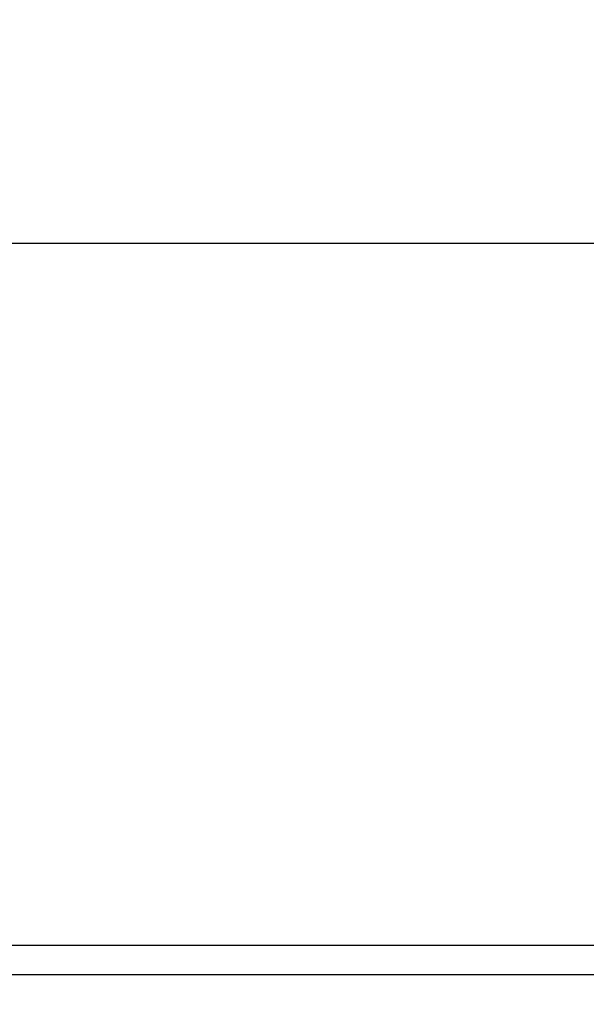
# Model space of a CAD drawing. Units: millimetres. Extents: x -173 to 52, y -22 to 35.
# Drawn here: x -22 to -13, y 18 to 35 of the extents above; entities that cross this region are included whole.
import ezdxf

# ---------------------------------------------------------------- set-up
doc = ezdxf.new("R2010")
doc.units = ezdxf.units.MM
doc.header["$LTSCALE"] = 16.335
doc.layers.get('0').update_dxf_attribs({"linetype": 'CONTINUOUS'})
doc.styles.get("Standard").update_dxf_attribs({"font": 'txt', "width": 0.8})
doc.dimstyles.new('DIMSTYLE_1', dxfattribs={"dimtxt": 3, "dimasz": 3, "dimexe": 1.5, "dimexo": 0.5, "dimgap": 0.75, "dimtad": 1, "dimlfac": 5, "dimtxsty": 'STANDARD', "dimblk": '_FILLED', "dimblk1": '_FILLED', "dimblk2": '_FILLED', "dimcen": 0.09, "dimazin": 2, "dimtfac": 1, "dimtofl": 0, "dimtmove": 0, "dimatfit": 3, "dimldrblk": '_FILLED', "dimfxl": 1, "dimtolj": 1, "dimarcsym": 0})

# ---------------------------------------------------------------- blocks, each defined once
blk = doc.blocks.new('_FILLED')
at = {"color": 0, "linetype": 'BYBLOCK'}
blk.add_solid([(0, 0), (-1, 0.3167), (-1, -0.3167)], dxfattribs=at)
blk = doc.blocks.new('*D0')
at = {"color": 7, "linetype": 'CONTINUOUS'}
for p, q in [((-42.2, 18.5), (-42.2, 32.446)), ((42.2, 18.5), (42.2, 32.446)), ((-42.2, 30.946), (0, 30.946)), ((42.2, 30.946), (0, 30.946))]:
    blk.add_line(p, q, dxfattribs=at)
at = {"color": 7, "linetype": 'CONTINUOUS', "xscale": 3, "yscale": 3, "zscale": 3, "rotation": 180}
blk.add_blockref('_FILLED', (-42.2, 30.946), dxfattribs=at)
at = {"color": 7, "linetype": 'CONTINUOUS', "xscale": 3, "yscale": 3, "zscale": 3}
blk.add_blockref('_FILLED', (42.2, 30.946), dxfattribs=at)
at = {"color": 7, "linetype": 'CONTINUOUS', "insert": (0, 34.696), "char_height": 3, "width": 10.60714, "attachment_point": 2, "line_spacing_factor": 0.9}
blk.add_mtext('422', dxfattribs=at)

msp = doc.modelspace()

# ---------------------------------------------------------------- linework, layer by layer
at = {"color": 7, "linetype": 'CONTINUOUS'}
msp.add_line((41.2, 19), (-41.2, 19), dxfattribs=at)
at = {"color": 250, "linetype": 'CONTINUOUS'}
for p, q in [((41.2, 18.9994), (-41.2, 18.9994)), ((41.2, 18.4997), (-41.2, 18.4997))]:
    msp.add_line(p, q, dxfattribs=at)

# ---------------------------------------------------------------- dimensions: what is measured, and where the dimension line sits
at = {"color": 7, "linetype": 'CONTINUOUS'}
dim = msp.add_linear_dim(base=(-42.2, 30.9463), p1=(42.2, 18), p2=(-42.2, 18), angle=180, dimstyle='DIMSTYLE_1', dxfattribs=at)
dim.commit()
dim.dimension.update_dxf_attribs({"geometry": '*D0', "text_midpoint": (-0.4286, 30.9463), "dimtype": 160})

doc.saveas('drawing.dxf')
